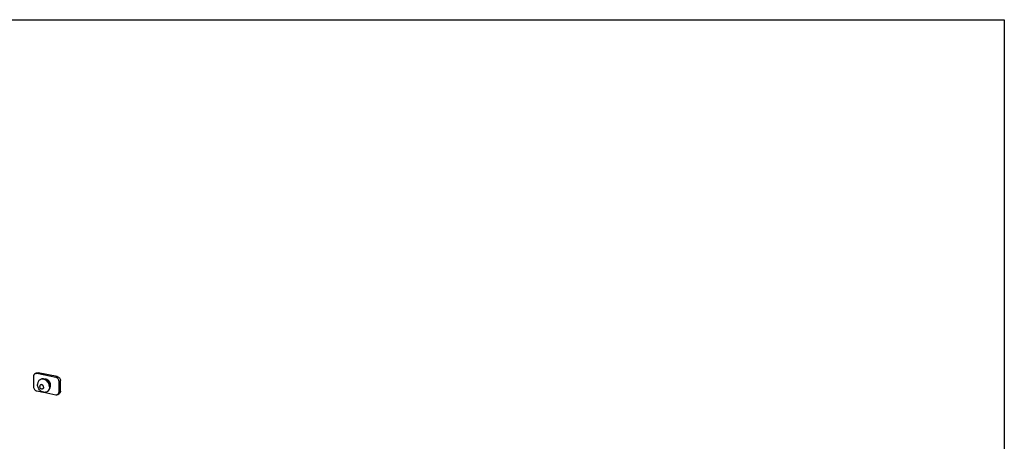
# Model space of a CAD drawing. Units: millimetres. Extents: x 483 to 760, y 32 to 241.
# Drawn here: x 653 to 760, y 196 to 241 of the extents above; entities that cross this region are included whole.
import ezdxf

# ---------------------------------------------------------------- set-up
doc = ezdxf.new("R2010")
doc.units = ezdxf.units.MM
doc.header["$LTSCALE"] = 16.335
doc.layers.get('0').update_dxf_attribs({"linetype": 'CONTINUOUS'})
doc.layers.add('CBDR', color=9, linetype='CONTINUOUS')

msp = doc.modelspace()

# ---------------------------------------------------------------- linework, layer by layer
at = {"color": 7, "linetype": 'Continuous'}
for p, q in [((654.35786, 203.01832), (654.50786, 203.10718)), ((654.56173, 203.05005), (654.71173, 203.13891)), ((656.64019, 202.63963), (654.56173, 203.05005)), ((656.79019, 202.72849), (654.71173, 203.13891)), ((654.21532, 202.74258), (654.21532, 201.61495)), ((654.9187, 202.3727), (654.9687, 202.40232)), ((656.64019, 202.63963), (656.79019, 202.72849)), ((656.9866, 202.19535), (657.1366, 202.28421)), ((656.9866, 201.06772), (656.9866, 202.19535)), ((657.1366, 201.15658), (657.1366, 202.28421)), ((654.56173, 201.17067), (655.25353, 201.03406)), ((655.34838, 201.01533), (656.64019, 200.76024)), ((655.68322, 201.08215), (655.73322, 201.11177)), ((656.9866, 201.06772), (657.1366, 201.15658)), ((656.84406, 200.79197), (656.99406, 200.88083))]:
    msp.add_line(p, q, dxfattribs=at)
for centre, radius, start, end in [((655.17244, 201.9443), 0.49791, 113.9732769, 120.6381444), ((655.17363, 201.94164), 0.50082, 113.2170616, 113.9738738), ((655.42904, 201.51107), 0.49857, 300.6502986, 307.3014528)]:
    msp.add_arc(centre, radius, start, end, dxfattribs=at)
for points, knots in [([(654.56173, 203.05005), (654.52666, 203.05698), (654.45514, 203.05965), (654.38729, 203.03576), (654.35786, 203.01832)], [0, 0, 0, 0, 0.510975378, 1, 1, 1, 1]), ([(654.50786, 203.10718), (654.53729, 203.12461), (654.60514, 203.14851), (654.67666, 203.14584), (654.71173, 203.13891)], [0, 0, 0, 0, 0.489024622, 1, 1, 1, 1]), ([(654.35786, 203.01832), (654.33586, 203.00529), (654.29493, 202.97213), (654.24931, 202.90619), (654.22128, 202.82778), (654.21532, 202.77135), (654.21532, 202.74258)], [0, 0, 0, 0, 0.236778308, 0.479813788, 0.733612048, 1, 1, 1, 1]), ([(654.9187, 202.3727), (654.87745, 202.34826), (654.80071, 202.2861), (654.71516, 202.16245), (654.66262, 202.01543), (654.65144, 201.90963), (654.65144, 201.85569)], [0, 0, 0, 0, 0.236776157, 0.479811664, 0.733611775, 1, 1, 1, 1]), ([(656.00048, 201.62879), (656.00048, 201.6947), (655.98311, 201.82904), (655.91124, 202.01997), (655.79837, 202.19167), (655.65248, 202.33167), (655.48377, 202.42978), (655.30386, 202.47826), (655.12591, 202.47235), (655.01691, 202.43089), (654.9687, 202.40232)], [0, 0, 0, 0, 0.129324594, 0.262751448, 0.397157723, 0.529188327, 0.656038815, 0.776195603, 0.89003474, 1, 1, 1, 1]), ([(655.95048, 201.59917), (655.95048, 201.66187), (655.93477, 201.7896), (655.86942, 201.97227), (655.76626, 202.13864), (655.63197, 202.27771), (655.47513, 202.38034), (655.3056, 202.43935), (655.13453, 202.45006), (655.02569, 202.42313), (654.9762, 202.4019)], [0, 0, 0, 0, 0.128389397, 0.260786205, 0.394416712, 0.526239941, 0.653594243, 0.774806746, 0.889727672, 1, 1, 1, 1]), ([(656.07727, 201.81109), (656.07727, 201.89324), (656.04058, 202.06073), (655.92243, 202.23759), (655.79477, 202.34404), (655.68894, 202.40042), (655.57804, 202.4306), (655.50288, 202.4319), (655.46691, 202.42756)], [0, 0, 0, 0, 0.255445066, 0.51741215, 0.645709397, 0.76931927, 0.887337672, 1, 1, 1, 1]), ([(656.9866, 202.19535), (656.9866, 202.2458), (656.96749, 202.34885), (656.89224, 202.48532), (656.78044, 202.59027), (656.6871, 202.63037), (656.64019, 202.63963)], [0, 0, 0, 0, 0.250711589, 0.509154229, 0.762410141, 1, 1, 1, 1]), ([(656.79019, 202.72849), (656.8371, 202.71922), (656.93044, 202.67913), (657.04224, 202.57418), (657.11749, 202.43771), (657.1366, 202.33466), (657.1366, 202.28421)], [0, 0, 0, 0, 0.237589859, 0.490845771, 0.74928841, 1, 1, 1, 1]), ([(654.21532, 201.61495), (654.21532, 201.56449), (654.23442, 201.46145), (654.30968, 201.32498), (654.42147, 201.22002), (654.51482, 201.17993), (654.56173, 201.17067)], [0, 0, 0, 0, 0.250711589, 0.509154229, 0.762410141, 1, 1, 1, 1]), ([(655.68322, 201.08216), (655.635, 201.05359), (655.52601, 201.01213), (655.34805, 201.00622), (655.16815, 201.0547), (654.99943, 201.15281), (654.85355, 201.29281), (654.74067, 201.46451), (654.66881, 201.65544), (654.65144, 201.78978), (654.65144, 201.85569)], [0, 0, 0, 0, 0.10996526, 0.223804397, 0.343961185, 0.470811672, 0.602842277, 0.737248552, 0.870675406, 1, 1, 1, 1]), ([(655.31746, 201.5662), (655.31746, 201.59773), (655.30551, 201.66213), (655.25853, 201.74743), (655.18849, 201.81302), (655.1046, 201.84933), (655.03114, 201.84904), (654.97997, 201.82948), (654.93522, 201.79852), (654.89428, 201.73858), (654.88445, 201.6811), (654.88445, 201.6517)], [0, 0, 0, 0, 0.133217575, 0.270534882, 0.405098745, 0.531340798, 0.64803024, 0.704463026, 0.760671679, 0.875797644, 1, 1, 1, 1]), ([(655.31746, 201.5662), (655.31746, 201.5368), (655.30764, 201.47932), (655.26669, 201.41938), (655.22195, 201.38842), (655.17078, 201.36886), (655.09732, 201.36857), (655.01342, 201.40488), (654.94339, 201.47047), (654.8964, 201.55576), (654.88445, 201.62017), (654.88445, 201.6517)], [0, 0, 0, 0, 0.124202356, 0.239328321, 0.295536974, 0.351969761, 0.468659202, 0.594901255, 0.729465118, 0.866782425, 1, 1, 1, 1]), ([(655.95048, 201.59917), (655.95048, 201.55052), (655.94137, 201.45496), (655.89874, 201.32049), (655.82906, 201.20372), (655.76573, 201.1408), (655.73118, 201.11448)], [0, 0, 0, 0, 0.265315177, 0.519337101, 0.763194357, 1, 1, 1, 1]), ([(656.00048, 201.62879), (656.00048, 201.57485), (655.98929, 201.46905), (655.93675, 201.32202), (655.85121, 201.19838), (655.77447, 201.13621), (655.73322, 201.11177)], [0, 0, 0, 0, 0.266388225, 0.520188336, 0.763223843, 1, 1, 1, 1]), ([(655.99455, 201.53636), (656.0219, 201.5745), (656.06436, 201.66376), (656.07727, 201.76122), (656.07727, 201.81109)], [0, 0, 0, 0, 0.484803903, 1, 1, 1, 1]), ([(656.84406, 200.79197), (656.86606, 200.80501), (656.90699, 200.83816), (656.95261, 200.90411), (656.98063, 200.98252), (656.9866, 201.03895), (656.9866, 201.06772)], [0, 0, 0, 0, 0.236778308, 0.479813788, 0.733612048, 1, 1, 1, 1]), ([(657.1366, 201.15658), (657.1366, 201.12781), (657.13063, 201.07138), (657.10261, 200.99297), (657.05699, 200.92702), (657.01606, 200.89387), (656.99406, 200.88083)], [0, 0, 0, 0, 0.266387952, 0.520186212, 0.763221692, 1, 1, 1, 1]), ([(656.64019, 200.76024), (656.67526, 200.75332), (656.74677, 200.75065), (656.81463, 200.77454), (656.84406, 200.79197)], [0, 0, 0, 0, 0.510975378, 1, 1, 1, 1])]:
    msp.add_open_spline(points, degree=3, knots=knots, dxfattribs=at)
at = {"layer": 'CBDR'}
for p, q in [((514.20775, 241.42121), (759.58299, 241.42121)), ((759.58299, 241.42121), (759.58299, 32.15349))]:
    msp.add_line(p, q, dxfattribs=at)

doc.saveas('drawing.dxf')
